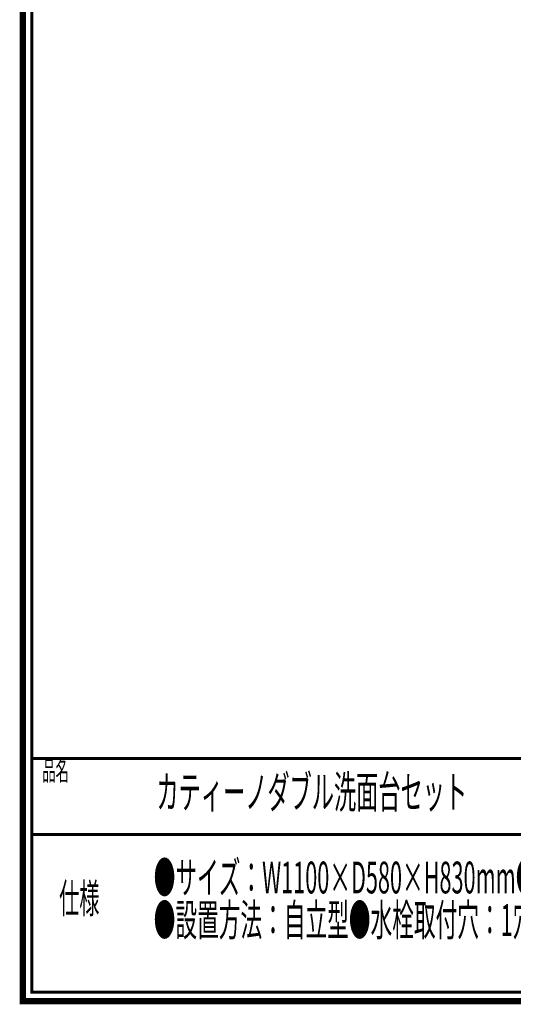
# Model space of a CAD drawing. Extents: x -31 to 252, y 33 to 231.
# Drawn here: x -31 to 25, y 33 to 143 of the extents above; entities that cross this region are included whole.
import ezdxf

# ---------------------------------------------------------------- set-up
doc = ezdxf.new("R2010")
doc.units = 0
doc.layers.add('LAYER_2', color=7, linetype='CONTINUOUS')
doc.styles.get("Standard").update_dxf_attribs({"font": 'TXT', "bigfont": 'BIGFONT'})

# ---------------------------------------------------------------- blocks, each defined once
blk = doc.blocks.new('AIGNBL02010002')
at = {"layer": 'LAYER_2', "const_width": 0.7056}
blk.add_lwpolyline([(251.6749, 230.337), (251.6749, 33.3285), (-30.3177, 33.3285), (-30.3177, 230.337)], close=True, dxfattribs=at)

msp = doc.modelspace()

# ---------------------------------------------------------------- linework, layer by layer
at = {"layer": 'LAYER_2', "const_width": 0.3528}
for points in [[(-29.3178, 229.3369), (-29.3178, 34.3283), (250.6748, 34.3283), (250.6748, 229.3369), (-29.3178, 229.3369)], [(250.6748, 60.4597), (-29.3178, 60.4597)], [(250.6748, 51.9507), (-29.3178, 51.9507)]]:
    msp.add_lwpolyline(points, dxfattribs=at)

# ---------------------------------------------------------------- block references
at = {"layer": 'LAYER_2'}
msp.add_blockref('AIGNBL02010002', (0, 0), dxfattribs=at)

# ---------------------------------------------------------------- texts
at = {"layer": 'LAYER_2', "width": 0.5}
for s, height, p in [('品名', 2.1997, (-28.1609, 57.9834)), ('カティーノダブル洗面台セット', 3.6373, (-15.3768, 54.891)), ('●サイズ：W1100×D580×H830mm●陶器×スチール●オーバーフローなし', 3.5541, (-15.6835, 45.3736)), ('仕様', 3.2995, (-26.2556, 43.1712)), ('●設置方法：自立型●水栓取付穴：1穴×2●排水金具別途', 3.5541, (-15.6835, 40.6235))]:
    msp.add_text(s, height=height, dxfattribs=at).set_placement(p)

doc.saveas('drawing.dxf')
